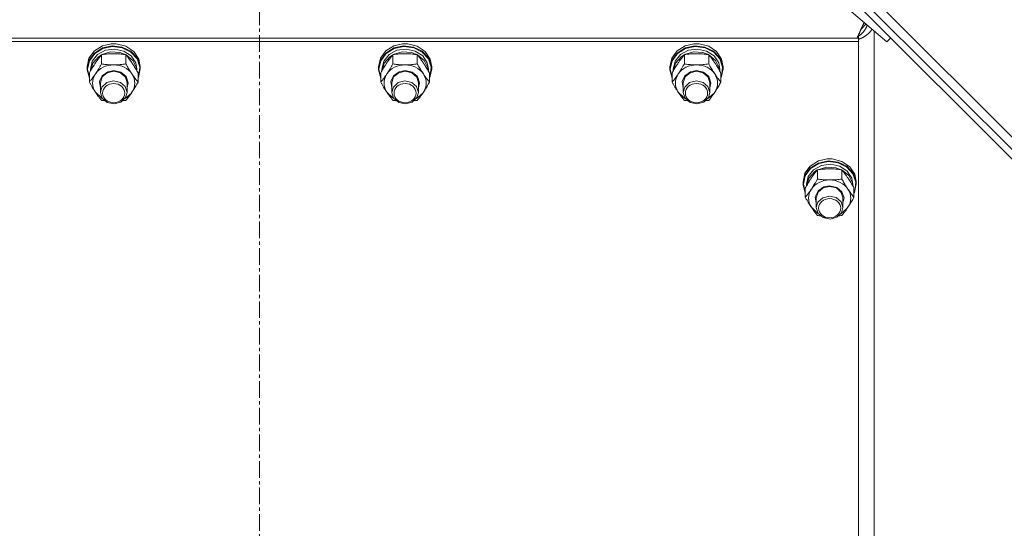
# Model space of a CAD drawing. Units: millimetres. Extents: x 0 to 30618, y -7 to 21000.
# Drawn here: x 4219 to 4663, y 13726 to 13956 of the extents above; entities that cross this region are included whole.
import ezdxf

# ---------------------------------------------------------------- set-up
doc = ezdxf.new("R2010")
doc.units = ezdxf.units.MM
doc.linetypes.add('K5LT_AXLED', pattern=[12, 7.5, -1.5, 1.5, -1.5])
doc.linetypes.add('K5LT_THIN', pattern=[0])
for name, color, linetype, true_color in [('OSI', 2, 'Continuous', 0xffff00), ('R', 1, 'Continuous', 0xff0000), ('WELDING', 7, 'Continuous', 0xffffff)]:
    doc.layers.add(name, color=color, linetype=linetype, true_color=true_color)

msp = doc.modelspace()

# ---------------------------------------------------------------- linework, layer by layer
at = {"layer": 'OSI', "color": 30, "linetype": 'K5LT_AXLED', "lineweight": 18, "true_color": 0xff8000}
msp.add_line((4326.92, 12309.29), (4326.92, 14350.29), dxfattribs=at)
at = {"layer": 'R', "color": 7, "linetype": 'K5LT_THIN', "lineweight": 18}
for p, q in [((4455.62, 14077.29), (4609.71, 13945.81)), ((4524.5, 14044.46), (5083.79, 13485.17)), ((4526.62, 14032.43), (5071.77, 13487.29)), ((4528.74, 14034.56), (5073.89, 13489.41)), ((4596.92, 13947.48), (4056.92, 13947.48)), ((4596.25, 13947.48), (4057.59, 13947.48)), ((4596.92, 13948.41), (4596.54, 13948.08)), ((4596.92, 13947.48), (4596.92, 13948.41)), ((4596.92, 13947.48), (4596.92, 13945.98)), ((4603.92, 13950.75), (4603.92, 13307.35)), ((4609.71, 13945.81), (4611.47, 13947.58)), ((4596.92, 13945.98), (4056.92, 13945.98)), ((4252.53, 13941.71), (4256.18, 13943.99)), ((4252.53, 13940.75), (4256.18, 13943.04)), ((4256.18, 13943.99), (4260.09, 13944.91)), ((4256.18, 13943.04), (4260.56, 13943.99)), ((4256.34, 13942.79), (4260.7, 13943.7)), ((4260.1, 13944.91), (4260.09, 13944.91)), ((4260.09, 13944.91), (4262.42, 13944.91)), ((4260.1, 13944.91), (4262.41, 13944.91)), ((4260.56, 13943.99), (4265.03, 13943.48)), ((4260.7, 13943.7), (4265.13, 13943.14)), ((4262.41, 13944.91), (4262.42, 13944.91)), ((4262.42, 13944.91), (4266.75, 13943.81)), ((4265.03, 13943.48), (4268.97, 13941.58)), ((4265.13, 13943.14), (4269, 13941.21)), ((4266.75, 13943.81), (4270.3, 13941.4)), ((4383.86, 13941.71), (4387.52, 13943.99)), ((4383.86, 13940.75), (4387.52, 13943.04)), ((4387.52, 13943.99), (4391.42, 13944.91)), ((4387.52, 13943.04), (4391.89, 13943.99)), ((4387.68, 13942.79), (4392.03, 13943.7)), ((4391.44, 13944.91), (4391.42, 13944.91)), ((4391.42, 13944.91), (4393.76, 13944.91)), ((4391.44, 13944.91), (4393.74, 13944.91)), ((4391.89, 13943.99), (4396.36, 13943.48)), ((4392.03, 13943.7), (4396.46, 13943.14)), ((4393.74, 13944.91), (4393.76, 13944.91)), ((4393.76, 13944.91), (4398.08, 13943.81)), ((4396.36, 13943.48), (4400.3, 13941.58)), ((4396.46, 13943.14), (4400.34, 13941.21)), ((4398.08, 13943.81), (4401.63, 13941.4)), ((4515.19, 13941.71), (4518.85, 13943.99)), ((4515.19, 13940.75), (4518.85, 13943.04)), ((4518.85, 13943.99), (4522.75, 13944.91)), ((4518.85, 13943.04), (4523.22, 13943.99)), ((4519.01, 13942.79), (4523.36, 13943.7)), ((4522.77, 13944.91), (4522.75, 13944.91)), ((4522.75, 13944.91), (4525.09, 13944.91)), ((4522.77, 13944.91), (4525.07, 13944.91)), ((4523.22, 13943.99), (4527.69, 13943.48)), ((4523.36, 13943.7), (4527.79, 13943.14)), ((4525.07, 13944.91), (4525.09, 13944.91)), ((4525.09, 13944.91), (4529.42, 13943.81)), ((4527.69, 13943.48), (4531.63, 13941.58)), ((4527.79, 13943.14), (4531.67, 13941.21)), ((4529.42, 13943.81), (4532.97, 13941.4)), ((4596.92, 13305.88), (4596.92, 13945.98)), ((4249.25, 13934.58), (4250.1, 13938.41)), ((4250.1, 13938.41), (4252.53, 13941.71)), ((4250.1, 13937.46), (4252.53, 13940.75)), ((4250.28, 13937.28), (4252.7, 13940.54)), ((4251.6, 13937.05), (4254, 13940.05)), ((4251.8, 13936.18), (4254.37, 13939.08)), ((4252.7, 13940.54), (4256.34, 13942.79)), ((4254, 13940.05), (4257.57, 13941.99)), ((4254.37, 13939.08), (4255.7, 13939.93)), ((4255.77, 13935.85), (4255.77, 13940.02)), ((4255.89, 13940.03), (4259.88, 13941.23)), ((4257.57, 13941.99), (4261.74, 13942.55)), ((4259.88, 13941.23), (4264.08, 13940.97)), ((4261.74, 13942.55), (4265.83, 13941.66)), ((4264.08, 13940.97), (4266.62, 13940.03)), ((4265.83, 13941.66), (4269.18, 13939.44)), ((4266.74, 13935.85), (4266.74, 13940.02)), ((4266.81, 13939.93), (4269.87, 13937.42)), ((4268.97, 13941.58), (4271.82, 13938.56)), ((4269, 13941.21), (4271.77, 13938.16)), ((4269.18, 13939.44), (4271.25, 13936.27)), ((4270.3, 13941.4), (4272.57, 13938.03)), ((4271.82, 13938.56), (4273.17, 13934.84)), ((4380.59, 13934.58), (4381.44, 13938.41)), ((4381.44, 13938.41), (4383.86, 13941.71)), ((4381.44, 13937.46), (4383.86, 13940.75)), ((4381.61, 13937.28), (4384.03, 13940.54)), ((4382.93, 13937.05), (4385.34, 13940.05)), ((4383.14, 13936.18), (4385.7, 13939.08)), ((4384.03, 13940.54), (4387.68, 13942.79)), ((4385.34, 13940.05), (4388.91, 13941.99)), ((4385.7, 13939.08), (4387.03, 13939.93)), ((4387.1, 13935.85), (4387.1, 13940.02)), ((4387.23, 13940.03), (4391.21, 13941.23)), ((4388.91, 13941.99), (4393.07, 13942.55)), ((4391.21, 13941.23), (4395.42, 13940.97)), ((4393.07, 13942.55), (4397.16, 13941.66)), ((4395.42, 13940.97), (4397.95, 13940.03)), ((4397.16, 13941.66), (4400.51, 13939.44)), ((4398.07, 13935.85), (4398.07, 13940.02)), ((4398.14, 13939.93), (4401.2, 13937.42)), ((4400.3, 13941.58), (4403.15, 13938.56)), ((4400.34, 13941.21), (4403.1, 13938.16)), ((4400.51, 13939.44), (4402.58, 13936.27)), ((4401.63, 13941.4), (4403.91, 13938.03)), ((4403.15, 13938.56), (4404.51, 13934.84)), ((4511.92, 13934.58), (4512.77, 13938.41)), ((4512.77, 13938.41), (4515.19, 13941.71)), ((4512.77, 13937.46), (4515.19, 13940.75)), ((4512.94, 13937.28), (4515.36, 13940.54)), ((4514.27, 13937.05), (4516.67, 13940.05)), ((4514.47, 13936.18), (4517.03, 13939.08)), ((4515.36, 13940.54), (4519.01, 13942.79)), ((4516.67, 13940.05), (4520.24, 13941.99)), ((4517.03, 13939.08), (4518.37, 13939.93)), ((4518.44, 13935.85), (4518.44, 13940.02)), ((4518.56, 13940.03), (4522.54, 13941.23)), ((4520.24, 13941.99), (4524.41, 13942.55)), ((4522.54, 13941.23), (4526.75, 13940.97)), ((4524.41, 13942.55), (4528.49, 13941.66)), ((4526.75, 13940.97), (4529.28, 13940.03)), ((4528.49, 13941.66), (4531.84, 13939.44)), ((4529.41, 13935.85), (4529.41, 13940.02)), ((4529.48, 13939.93), (4532.53, 13937.42)), ((4531.63, 13941.58), (4534.48, 13938.56)), ((4531.67, 13941.21), (4534.44, 13938.16)), ((4531.84, 13939.44), (4533.91, 13936.27)), ((4532.97, 13941.4), (4535.24, 13938.03)), ((4534.48, 13938.56), (4535.84, 13934.84)), ((4249.25, 13933.63), (4250.1, 13937.46)), ((4249.25, 13933.63), (4249.25, 13934.58)), ((4249.43, 13933.48), (4250.28, 13937.28)), ((4250.75, 13933.48), (4251.6, 13937.05)), ((4250.77, 13932.65), (4251.8, 13936.18)), ((4269.87, 13937.42), (4271.53, 13934.07)), ((4271.25, 13936.27), (4271.75, 13933.48)), ((4271.53, 13934.07), (4271.74, 13932.65)), ((4271.77, 13938.16), (4273.03, 13934.44)), ((4272.57, 13938.03), (4273.25, 13934.58)), ((4273.03, 13934.44), (4272.6, 13930.59)), ((4273.17, 13934.84), (4273.25, 13933.63)), ((4273.25, 13933.63), (4273.25, 13934.58)), ((4380.59, 13933.63), (4381.44, 13937.46)), ((4380.59, 13933.63), (4380.59, 13934.58)), ((4380.76, 13933.48), (4381.61, 13937.28)), ((4382.09, 13933.48), (4382.93, 13937.05)), ((4382.1, 13932.65), (4383.14, 13936.18)), ((4401.2, 13937.42), (4402.87, 13934.07)), ((4402.58, 13936.27), (4403.09, 13933.48)), ((4402.87, 13934.07), (4403.08, 13932.65)), ((4403.1, 13938.16), (4404.36, 13934.44)), ((4403.91, 13938.03), (4404.59, 13934.58)), ((4404.36, 13934.44), (4403.93, 13930.59)), ((4404.51, 13934.84), (4404.59, 13933.63)), ((4404.59, 13933.63), (4404.59, 13934.58)), ((4511.92, 13933.63), (4512.77, 13937.46)), ((4511.92, 13933.63), (4511.92, 13934.58)), ((4512.09, 13933.48), (4512.94, 13937.28)), ((4513.42, 13933.48), (4514.27, 13937.05)), ((4513.43, 13932.65), (4514.47, 13936.18)), ((4532.53, 13937.42), (4534.2, 13934.07)), ((4533.91, 13936.27), (4534.42, 13933.48)), ((4534.2, 13934.07), (4534.41, 13932.65)), ((4534.44, 13938.16), (4535.7, 13934.44)), ((4535.24, 13938.03), (4535.92, 13934.58)), ((4535.7, 13934.44), (4535.27, 13930.59)), ((4535.84, 13934.84), (4535.92, 13933.63)), ((4535.92, 13933.63), (4535.92, 13934.58)), ((4249.26, 13933.22), (4249.25, 13933.63)), ((4250.28, 13929.42), (4249.26, 13933.22)), ((4249.43, 13933.46), (4249.43, 13933.48)), ((4250.28, 13929.66), (4249.43, 13933.46)), ((4250.28, 13927.63), (4250.28, 13931.8)), ((4250.75, 13932.63), (4250.75, 13933.48)), ((4254.8, 13927.87), (4256.01, 13930.53)), ((4255.25, 13927.35), (4256.09, 13930)), ((4256.01, 13930.53), (4258.58, 13932.33)), ((4256.09, 13930), (4258.37, 13931.9)), ((4258.37, 13931.9), (4261.25, 13932.54)), ((4258.58, 13932.33), (4261.25, 13932.83)), ((4261.25, 13932.83), (4264.45, 13932.1)), ((4261.25, 13932.54), (4264.31, 13931.82)), ((4264.31, 13931.82), (4266.52, 13929.85)), ((4264.45, 13932.1), (4266.82, 13930.11)), ((4266.52, 13929.85), (4267.25, 13927.35)), ((4266.82, 13930.11), (4267.75, 13927.37)), ((4271.75, 13932.63), (4271.75, 13933.48)), ((4272.22, 13927.63), (4272.22, 13931.8)), ((4272.6, 13930.59), (4272.22, 13929.66)), ((4272.41, 13929.8), (4272.22, 13929.42)), ((4273.25, 13933.63), (4272.41, 13929.8)), ((4380.6, 13933.22), (4380.59, 13933.63)), ((4381.62, 13929.42), (4380.6, 13933.22)), ((4380.76, 13933.46), (4380.76, 13933.48)), ((4381.62, 13929.66), (4380.76, 13933.46)), ((4381.62, 13927.63), (4381.62, 13931.8)), ((4382.09, 13932.63), (4382.09, 13933.48)), ((4386.13, 13927.87), (4387.35, 13930.53)), ((4386.59, 13927.35), (4387.43, 13930)), ((4387.35, 13930.53), (4389.91, 13932.33)), ((4387.43, 13930), (4389.7, 13931.9)), ((4389.7, 13931.9), (4392.59, 13932.54)), ((4389.91, 13932.33), (4392.59, 13932.83)), ((4392.59, 13932.83), (4395.78, 13932.1)), ((4392.59, 13932.54), (4395.65, 13931.82)), ((4395.65, 13931.82), (4397.85, 13929.85)), ((4395.78, 13932.1), (4398.15, 13930.11)), ((4397.85, 13929.85), (4398.59, 13927.35)), ((4398.15, 13930.11), (4399.08, 13927.37)), ((4403.09, 13932.63), (4403.09, 13933.48)), ((4403.56, 13927.63), (4403.56, 13931.8)), ((4403.93, 13930.59), (4403.56, 13929.66)), ((4403.74, 13929.8), (4403.56, 13929.42)), ((4404.59, 13933.63), (4403.74, 13929.8)), ((4511.93, 13933.22), (4511.92, 13933.63)), ((4512.95, 13929.42), (4511.93, 13933.22)), ((4512.09, 13933.46), (4512.09, 13933.48)), ((4512.95, 13929.66), (4512.09, 13933.46)), ((4512.95, 13927.63), (4512.95, 13931.8)), ((4513.42, 13932.63), (4513.42, 13933.48)), ((4517.47, 13927.87), (4518.68, 13930.53)), ((4517.92, 13927.35), (4518.76, 13930)), ((4518.68, 13930.53), (4521.25, 13932.33)), ((4518.76, 13930), (4521.04, 13931.9)), ((4521.04, 13931.9), (4523.92, 13932.54)), ((4521.25, 13932.33), (4523.92, 13932.83)), ((4523.92, 13932.83), (4527.12, 13932.1)), ((4523.92, 13932.54), (4526.98, 13931.82)), ((4526.98, 13931.82), (4529.18, 13929.85)), ((4527.12, 13932.1), (4529.49, 13930.11)), ((4529.18, 13929.85), (4529.92, 13927.35)), ((4529.49, 13930.11), (4530.42, 13927.37)), ((4534.42, 13932.63), (4534.42, 13933.48)), ((4534.89, 13927.63), (4534.89, 13931.8)), ((4535.27, 13930.59), (4534.89, 13929.66)), ((4535.07, 13929.8), (4534.89, 13929.42)), ((4535.92, 13933.63), (4535.07, 13929.8)), ((4255.25, 13925.04), (4254.8, 13927.87)), ((4255.25, 13927.35), (4255.25, 13922.98)), ((4255.96, 13925.42), (4255.25, 13922.98)), ((4258.14, 13927.42), (4255.96, 13925.42)), ((4261.19, 13928.17), (4258.14, 13927.42)), ((4264.25, 13927.47), (4261.19, 13928.17)), ((4266.42, 13925.63), (4264.25, 13927.47)), ((4267.25, 13922.98), (4266.42, 13925.63)), ((4267.75, 13927.37), (4267.25, 13925.04)), ((4267.25, 13927.35), (4267.25, 13922.98)), ((4386.59, 13925.04), (4386.13, 13927.87)), ((4386.59, 13927.35), (4386.59, 13922.98)), ((4387.29, 13925.42), (4386.59, 13922.98)), ((4389.47, 13927.42), (4387.29, 13925.42)), ((4392.52, 13928.17), (4389.47, 13927.42)), ((4395.59, 13927.47), (4392.52, 13928.17)), ((4397.75, 13925.63), (4395.59, 13927.47)), ((4398.59, 13922.98), (4397.75, 13925.63)), ((4399.08, 13927.37), (4398.59, 13925.04)), ((4398.59, 13927.35), (4398.59, 13922.98)), ((4517.92, 13925.04), (4517.47, 13927.87)), ((4517.92, 13927.35), (4517.92, 13922.98)), ((4518.63, 13925.42), (4517.92, 13922.98)), ((4520.81, 13927.42), (4518.63, 13925.42)), ((4523.85, 13928.17), (4520.81, 13927.42)), ((4526.92, 13927.47), (4523.85, 13928.17)), ((4529.08, 13925.63), (4526.92, 13927.47)), ((4529.92, 13922.98), (4529.08, 13925.63)), ((4530.42, 13927.37), (4529.92, 13925.04)), ((4529.92, 13927.35), (4529.92, 13922.98)), ((4253.03, 13923.1), (4255.72, 13920.53)), ((4255.25, 13922.98), (4256.09, 13920.34)), ((4264.48, 13918.61), (4266.61, 13920.64)), ((4266.39, 13920.29), (4269.23, 13922.74)), ((4266.61, 13920.64), (4267.25, 13922.98)), ((4269.23, 13922.74), (4269.48, 13923.1)), ((4384.36, 13923.1), (4387.05, 13920.53)), ((4386.59, 13922.98), (4387.43, 13920.34)), ((4395.82, 13918.61), (4397.94, 13920.64)), ((4397.72, 13920.29), (4400.56, 13922.74)), ((4397.94, 13920.64), (4398.59, 13922.98)), ((4400.56, 13922.74), (4400.82, 13923.1)), ((4515.69, 13923.1), (4518.38, 13920.53)), ((4517.92, 13922.98), (4518.76, 13920.34)), ((4527.15, 13918.61), (4529.28, 13920.64)), ((4529.05, 13920.29), (4531.89, 13922.74)), ((4529.28, 13920.64), (4529.92, 13922.98)), ((4531.89, 13922.74), (4532.15, 13923.1)), ((4255.72, 13920.53), (4256.12, 13920.29)), ((4256.09, 13920.34), (4258.37, 13918.43)), ((4258.37, 13918.43), (4261.46, 13917.79)), ((4261.46, 13917.79), (4264.48, 13918.61)), ((4387.05, 13920.53), (4387.46, 13920.29)), ((4387.43, 13920.34), (4389.7, 13918.43)), ((4389.7, 13918.43), (4392.79, 13917.79)), ((4392.79, 13917.79), (4395.82, 13918.61)), ((4518.38, 13920.53), (4518.79, 13920.29)), ((4518.76, 13920.34), (4521.04, 13918.43)), ((4521.04, 13918.43), (4524.12, 13917.79)), ((4524.12, 13917.79), (4527.15, 13918.61)), ((4572.77, 13886.52), (4575.19, 13889.81)), ((4575.19, 13889.81), (4578.85, 13892.09)), ((4575.19, 13888.85), (4578.85, 13891.14)), ((4575.36, 13888.64), (4579.01, 13890.89)), ((4576.67, 13888.15), (4580.24, 13890.09)), ((4578.85, 13892.09), (4582.75, 13893.01)), ((4578.85, 13891.14), (4583.22, 13892.09)), ((4579.01, 13890.89), (4583.36, 13891.8)), ((4580.24, 13890.09), (4584.41, 13890.65)), ((4582.77, 13893.02), (4582.75, 13893.01)), ((4582.75, 13893.01), (4585.09, 13893.01)), ((4582.77, 13893.02), (4585.07, 13893.02)), ((4583.22, 13892.09), (4587.69, 13891.58)), ((4583.36, 13891.8), (4587.79, 13891.25)), ((4584.41, 13890.65), (4588.49, 13889.76)), ((4585.07, 13893.02), (4585.09, 13893.01)), ((4585.09, 13893.01), (4589.42, 13891.91)), ((4587.69, 13891.58), (4591.63, 13889.68)), ((4587.79, 13891.25), (4591.67, 13889.31)), ((4588.49, 13889.76), (4591.84, 13887.54)), ((4589.42, 13891.91), (4592.97, 13889.5)), ((4591.63, 13889.68), (4594.48, 13886.66)), ((4571.92, 13882.68), (4572.77, 13886.52)), ((4571.92, 13881.73), (4572.77, 13885.56)), ((4572.09, 13881.58), (4572.94, 13885.38)), ((4572.77, 13885.56), (4575.19, 13888.85)), ((4572.94, 13885.38), (4575.36, 13888.64)), ((4573.42, 13881.58), (4574.27, 13885.15)), ((4574.27, 13885.15), (4576.67, 13888.15)), ((4574.47, 13884.28), (4577.03, 13887.18)), ((4577.03, 13887.18), (4578.37, 13888.03)), ((4578.44, 13883.95), (4578.44, 13888.12)), ((4578.56, 13888.13), (4582.54, 13889.33)), ((4582.54, 13889.33), (4586.75, 13889.07)), ((4586.75, 13889.07), (4589.28, 13888.13)), ((4589.41, 13883.95), (4589.41, 13888.12)), ((4589.48, 13888.03), (4592.53, 13885.52)), ((4591.67, 13889.31), (4594.44, 13886.26)), ((4591.84, 13887.54), (4593.91, 13884.37)), ((4592.53, 13885.52), (4594.2, 13882.17)), ((4592.97, 13889.5), (4595.24, 13886.13)), ((4594.44, 13886.26), (4595.7, 13882.54)), ((4594.48, 13886.66), (4595.84, 13882.94)), ((4595.24, 13886.13), (4595.92, 13882.68)), ((4571.92, 13881.73), (4571.92, 13882.68)), ((4571.93, 13881.32), (4571.92, 13881.73)), ((4572.95, 13877.52), (4571.93, 13881.32)), ((4572.09, 13881.56), (4572.09, 13881.58)), ((4572.95, 13877.76), (4572.09, 13881.56)), ((4573.42, 13880.73), (4573.42, 13881.58)), ((4573.43, 13880.75), (4574.47, 13884.28)), ((4581.25, 13880.43), (4583.92, 13880.93)), ((4583.92, 13880.93), (4587.12, 13880.2)), ((4593.91, 13884.37), (4594.42, 13881.58)), ((4594.2, 13882.17), (4594.41, 13880.75)), ((4594.42, 13880.73), (4594.42, 13881.58)), ((4595.92, 13881.73), (4595.07, 13877.9)), ((4595.7, 13882.54), (4595.27, 13878.69)), ((4595.84, 13882.94), (4595.92, 13881.73)), ((4595.92, 13881.73), (4595.92, 13882.68)), ((4572.95, 13875.73), (4572.95, 13879.9)), ((4577.47, 13875.97), (4578.68, 13878.63)), ((4577.92, 13875.45), (4578.76, 13878.1)), ((4578.68, 13878.63), (4581.25, 13880.43)), ((4578.76, 13878.1), (4581.04, 13880)), ((4583.85, 13876.27), (4580.81, 13875.52)), ((4581.04, 13880), (4583.92, 13880.64)), ((4586.92, 13875.58), (4583.85, 13876.27)), ((4583.92, 13880.64), (4586.98, 13879.92)), ((4586.98, 13879.92), (4589.18, 13877.95)), ((4587.12, 13880.2), (4589.49, 13878.21)), ((4589.18, 13877.95), (4589.92, 13875.45)), ((4589.49, 13878.21), (4590.42, 13875.47)), ((4594.89, 13875.73), (4594.89, 13879.9)), ((4595.27, 13878.69), (4594.89, 13877.76)), ((4595.07, 13877.9), (4594.89, 13877.52)), ((4577.92, 13873.14), (4577.47, 13875.97)), ((4577.92, 13875.45), (4577.92, 13871.08)), ((4578.63, 13873.52), (4577.92, 13871.08)), ((4580.81, 13875.52), (4578.63, 13873.52)), ((4589.08, 13873.73), (4586.92, 13875.58)), ((4589.92, 13871.08), (4589.08, 13873.73)), ((4590.42, 13875.47), (4589.92, 13873.14)), ((4589.92, 13875.45), (4589.92, 13871.08)), ((4575.69, 13871.2), (4578.38, 13868.63)), ((4577.92, 13871.08), (4578.76, 13868.44)), ((4578.38, 13868.63), (4578.79, 13868.39)), ((4578.76, 13868.44), (4581.04, 13866.53)), ((4587.15, 13866.71), (4589.28, 13868.74)), ((4589.05, 13868.39), (4591.89, 13870.84)), ((4589.28, 13868.74), (4589.92, 13871.08)), ((4591.89, 13870.84), (4592.15, 13871.2)), ((4581.04, 13866.53), (4584.12, 13865.89)), ((4584.12, 13865.89), (4587.15, 13866.71))]:
    msp.add_line(p, q, dxfattribs=at)
for centre, major_axis, start_param, end_param in [((4261.25, 13927.21), (-9.5, 0), 4.712389, 5.759587), ((4261.25, 13927.21), (9.5, 0), 0.523599, 1.570796), ((4392.59, 13927.21), (-9.5, 0), 4.712389, 5.759587), ((4392.59, 13927.21), (9.5, 0), 0.523599, 1.570796), ((4523.92, 13927.21), (-9.5, 0), 4.712389, 5.759587), ((4523.92, 13927.21), (9.5, 0), 0.523599, 1.570796), ((4261.25, 13927.21), (-9.5, 0), 5.759587, 6.806784), ((4261.25, 13927.21), (9.5, 0), 5.759587, 6.806784), ((4392.59, 13927.21), (-9.5, 0), 5.759587, 6.806784), ((4392.59, 13927.21), (9.5, 0), 5.759587, 6.806784), ((4523.92, 13927.21), (-9.5, 0), 5.759587, 6.806784), ((4523.92, 13927.21), (9.5, 0), 5.759587, 6.806784), ((4583.92, 13875.31), (-9.5, 0), 4.712389, 5.759587), ((4583.92, 13875.31), (9.5, 0), 0.523599, 1.570796), ((4583.92, 13875.31), (-9.5, 0), 5.759587, 6.806784), ((4583.92, 13875.31), (9.5, 0), 5.759587, 6.806784)]:
    msp.add_ellipse(centre, major_axis=major_axis, ratio=0.864992, start_param=start_param, end_param=end_param, dxfattribs=at)
for centre in [(4261.25, 13922.69), (4392.59, 13922.69), (4523.92, 13922.69), (4583.92, 13870.79)]:
    msp.add_ellipse(centre, major_axis=(-5, 0), ratio=0.864992, dxfattribs=at)
at = {"layer": 'WELDING', "color": 7, "linetype": 'K5LT_THIN', "lineweight": 18}
for p, q in [((4598.14, 13951.67), (4598.17, 13951.72)), ((4598.17, 13951.72), (4598.22, 13951.83)), ((4598.22, 13951.83), (4598.32, 13952.06)), ((4598.32, 13952.06), (4598.39, 13952.24)), ((4598.32, 13951.61), (4598.46, 13951.79)), ((4598.39, 13952.24), (4598.4, 13952.25)), ((4598.4, 13952.25), (4598.41, 13952.28)), ((4598.41, 13952.28), (4598.44, 13952.33)), ((4598.44, 13952.33), (4598.48, 13952.44)), ((4598.46, 13951.79), (4598.47, 13951.8)), ((4598.47, 13951.8), (4598.48, 13951.82)), ((4598.48, 13952.44), (4598.58, 13952.65)), ((4598.48, 13951.82), (4598.51, 13951.85)), ((4598.51, 13951.85), (4598.56, 13951.92)), ((4598.56, 13951.92), (4598.67, 13952.06)), ((4598.58, 13952.65), (4598.66, 13952.84)), ((4598.66, 13952.84), (4598.67, 13952.86)), ((4598.67, 13952.86), (4598.68, 13952.88)), ((4598.67, 13952.06), (4598.76, 13952.18)), ((4598.68, 13952.88), (4598.7, 13952.93)), ((4598.7, 13952.93), (4598.75, 13953.04)), ((4598.75, 13953.04), (4598.85, 13953.24)), ((4598.76, 13952.18), (4598.77, 13952.19)), ((4598.77, 13952.19), (4598.78, 13952.2)), ((4598.78, 13952.2), (4598.81, 13952.24)), ((4598.81, 13952.24), (4598.86, 13952.3)), ((4598.85, 13953.24), (4598.93, 13953.43)), ((4598.86, 13952.3), (4598.97, 13952.43)), ((4598.93, 13953.43), (4598.94, 13953.45)), ((4598.94, 13953.45), (4598.95, 13953.47)), ((4598.95, 13953.47), (4598.97, 13953.52)), ((4598.97, 13953.52), (4599.02, 13953.62)), ((4598.97, 13952.43), (4599.07, 13952.55)), ((4599.02, 13953.62), (4599.11, 13953.82)), ((4599.07, 13952.56), (4599.09, 13952.58)), ((4599.07, 13952.55), (4599.07, 13952.56)), ((4599.09, 13952.58), (4599.11, 13952.61)), ((4599.11, 13953.82), (4599.2, 13954.01)), ((4599.11, 13952.61), (4599.17, 13952.67)), ((4599.17, 13952.67), (4599.27, 13952.8)), ((4599.2, 13954.01), (4599.21, 13954.02)), ((4599.21, 13954.02), (4599.22, 13954.04)), ((4599.22, 13954.04), (4599.24, 13954.09)), ((4599.24, 13954.09), (4599.29, 13954.18)), ((4599.27, 13952.8), (4599.37, 13952.91)), ((4599.29, 13954.18), (4599.38, 13954.37)), ((4599.37, 13952.91), (4599.38, 13952.92)), ((4599.38, 13954.37), (4599.47, 13954.55)), ((4599.38, 13952.92), (4599.39, 13952.93)), ((4599.39, 13952.93), (4599.42, 13952.96)), ((4599.42, 13952.96), (4599.47, 13953.02)), ((4599.47, 13953.02), (4599.57, 13953.14)), ((4599.57, 13953.14), (4599.67, 13953.25)), ((4599.67, 13953.25), (4599.68, 13953.26)), ((4599.68, 13953.26), (4599.69, 13953.27)), ((4599.69, 13953.27), (4599.72, 13953.3)), ((4599.72, 13953.3), (4599.77, 13953.36)), ((4599.77, 13953.36), (4599.88, 13953.46)), ((4599.88, 13953.46), (4599.98, 13953.57)), ((4599.98, 13953.58), (4600, 13953.59)), ((4599.98, 13953.57), (4599.98, 13953.58)), ((4600, 13953.59), (4600.02, 13953.61)), ((4600.02, 13953.61), (4600.08, 13953.67)), ((4600.08, 13953.67), (4600.18, 13953.76)), ((4600.19, 13951.78), (4600.1, 13951.62)), ((4600.18, 13953.76), (4600.28, 13953.86)), ((4600.23, 13951.86), (4600.19, 13951.78)), ((4600.25, 13951.9), (4600.23, 13951.86)), ((4600.26, 13951.92), (4600.25, 13951.9)), ((4600.27, 13951.93), (4600.26, 13951.92)), ((4600.35, 13952.1), (4600.27, 13951.93)), ((4600.43, 13952.26), (4600.35, 13952.1)), ((4600.46, 13952.34), (4600.43, 13952.26)), ((4600.48, 13952.38), (4600.46, 13952.34)), ((4600.49, 13952.4), (4600.48, 13952.38)), ((4600.56, 13952.59), (4600.49, 13952.41)), ((4600.49, 13952.41), (4600.49, 13952.4)), ((4600.62, 13952.75), (4600.56, 13952.59)), ((4600.64, 13952.84), (4600.62, 13952.75)), ((4600.66, 13952.88), (4600.64, 13952.84)), ((4600.67, 13952.91), (4600.66, 13952.9)), ((4600.66, 13952.9), (4600.66, 13952.88)), ((4600.8, 13953.41), (4600.67, 13952.91)), ((4596.25, 13947.48), (4596.52, 13948.03)), ((4596.52, 13948.03), (4596.53, 13948.04)), ((4596.53, 13948.04), (4596.54, 13948.07)), ((4596.54, 13948.07), (4596.56, 13948.12)), ((4596.56, 13948.12), (4596.6, 13948.21)), ((4596.6, 13948.21), (4596.7, 13948.4)), ((4596.7, 13948.4), (4596.79, 13948.6)), ((4596.79, 13948.61), (4596.8, 13948.64)), ((4596.79, 13948.6), (4596.79, 13948.61)), ((4596.8, 13948.64), (4596.83, 13948.69)), ((4596.83, 13948.69), (4596.87, 13948.79)), ((4596.87, 13948.79), (4596.96, 13948.99)), ((4597.07, 13948.51), (4596.92, 13948.41)), ((4596.96, 13948.99), (4597.05, 13949.18)), ((4597.05, 13949.18), (4597.06, 13949.2)), ((4597.06, 13949.2), (4597.07, 13949.22)), ((4597.07, 13949.22), (4597.09, 13949.27)), ((4597.22, 13948.61), (4597.07, 13948.51)), ((4597.09, 13949.27), (4597.14, 13949.38)), ((4597.14, 13949.38), (4597.23, 13949.59)), ((4597.29, 13948.66), (4597.22, 13948.61)), ((4597.23, 13949.59), (4597.32, 13949.78)), ((4597.33, 13948.69), (4597.29, 13948.66)), ((4597.32, 13949.78), (4597.33, 13949.8)), ((4597.33, 13949.8), (4597.34, 13949.82)), ((4597.35, 13948.7), (4597.33, 13948.69)), ((4597.34, 13949.82), (4597.36, 13949.88)), ((4597.36, 13948.71), (4597.35, 13948.7)), ((4597.36, 13949.88), (4597.41, 13949.98)), ((4597.51, 13948.82), (4597.36, 13948.71)), ((4597.41, 13949.98), (4597.5, 13950.2)), ((4597.5, 13950.2), (4597.59, 13950.39)), ((4597.65, 13948.93), (4597.51, 13948.82)), ((4597.59, 13950.4), (4597.61, 13950.43)), ((4597.59, 13950.39), (4597.59, 13950.4)), ((4597.61, 13950.43), (4597.63, 13950.49)), ((4597.63, 13950.49), (4597.68, 13950.6)), ((4597.73, 13948.98), (4597.65, 13948.93)), ((4597.91, 13947.31), (4597.66, 13947.2)), ((4597.68, 13950.6), (4597.77, 13950.81)), ((4597.76, 13949.01), (4597.73, 13948.98)), ((4597.78, 13949.03), (4597.76, 13949.01)), ((4597.77, 13950.81), (4597.85, 13951)), ((4597.79, 13949.03), (4597.78, 13949.03)), ((4597.94, 13949.15), (4597.79, 13949.03)), ((4597.85, 13951), (4598.05, 13951.47)), ((4597.85, 13951), (4598.16, 13951.4)), ((4598.16, 13947.43), (4597.91, 13947.31)), ((4598.08, 13949.27), (4597.94, 13949.15)), ((4598.05, 13951.47), (4598.12, 13951.62)), ((4598.15, 13949.33), (4598.08, 13949.27)), ((4598.12, 13951.62), (4598.13, 13951.64)), ((4598.13, 13951.64), (4598.14, 13951.67)), ((4598.19, 13949.36), (4598.15, 13949.33)), ((4598.16, 13951.4), (4598.32, 13951.61)), ((4598.28, 13947.49), (4598.16, 13947.43)), ((4598.21, 13949.38), (4598.19, 13949.36)), ((4598.22, 13949.39), (4598.21, 13949.38)), ((4598.36, 13949.51), (4598.22, 13949.39)), ((4598.34, 13947.52), (4598.28, 13947.49)), ((4598.37, 13947.53), (4598.34, 13947.52)), ((4598.5, 13949.64), (4598.36, 13949.51)), ((4598.39, 13947.54), (4598.37, 13947.53)), ((4598.64, 13947.67), (4598.39, 13947.54)), ((4598.57, 13949.7), (4598.5, 13949.64)), ((4598.6, 13949.73), (4598.57, 13949.7)), ((4598.62, 13949.75), (4598.6, 13949.73)), ((4598.63, 13949.76), (4598.62, 13949.75)), ((4598.76, 13949.89), (4598.63, 13949.76)), ((4598.88, 13947.79), (4598.64, 13947.67)), ((4598.89, 13950.03), (4598.76, 13949.89)), ((4599, 13947.86), (4598.88, 13947.79)), ((4598.96, 13950.1), (4598.89, 13950.03)), ((4598.99, 13950.13), (4598.96, 13950.1)), ((4599.01, 13950.15), (4598.99, 13950.13)), ((4599.06, 13947.89), (4599, 13947.86)), ((4599.14, 13950.3), (4599.01, 13950.16)), ((4599.01, 13950.16), (4599.01, 13950.15)), ((4599.09, 13947.91), (4599.06, 13947.89)), ((4599.11, 13947.92), (4599.09, 13947.91)), ((4599.35, 13948.06), (4599.11, 13947.92)), ((4599.26, 13950.44), (4599.14, 13950.3)), ((4599.32, 13950.51), (4599.26, 13950.44)), ((4599.35, 13950.55), (4599.32, 13950.51)), ((4599.37, 13950.56), (4599.35, 13950.55)), ((4599.59, 13948.2), (4599.35, 13948.06)), ((4599.38, 13950.57), (4599.37, 13950.56)), ((4599.5, 13950.72), (4599.38, 13950.57)), ((4599.61, 13950.87), (4599.5, 13950.72)), ((4599.7, 13948.27), (4599.59, 13948.2)), ((4599.66, 13950.94), (4599.61, 13950.87)), ((4599.69, 13950.98), (4599.66, 13950.94)), ((4599.7, 13951), (4599.69, 13950.98)), ((4599.71, 13951.01), (4599.7, 13951)), ((4599.76, 13948.3), (4599.7, 13948.27)), ((4599.82, 13951.16), (4599.71, 13951.01)), ((4599.79, 13948.32), (4599.76, 13948.3)), ((4599.8, 13948.33), (4599.79, 13948.32)), ((4600.04, 13948.49), (4599.8, 13948.33)), ((4599.92, 13951.32), (4599.82, 13951.16)), ((4599.97, 13951.39), (4599.92, 13951.32)), ((4599.99, 13951.43), (4599.97, 13951.39)), ((4600, 13951.45), (4599.99, 13951.43)), ((4600.01, 13951.46), (4600, 13951.45)), ((4600.1, 13951.62), (4600.01, 13951.46)), ((4600.26, 13948.64), (4600.04, 13948.49)), ((4600.37, 13948.71), (4600.26, 13948.64)), ((4600.42, 13948.75), (4600.37, 13948.71)), ((4600.45, 13948.77), (4600.42, 13948.75)), ((4600.46, 13948.78), (4600.45, 13948.77)), ((4600.69, 13948.95), (4600.46, 13948.78)), ((4600.89, 13949.11), (4600.69, 13948.95)), ((4600.99, 13949.19), (4600.89, 13949.11)), ((4601.04, 13949.24), (4600.99, 13949.19)), ((4601.07, 13949.26), (4601.04, 13949.24)), ((4601.08, 13949.27), (4601.07, 13949.26)), ((4601.29, 13949.45), (4601.08, 13949.27)), ((4601.48, 13949.62), (4601.29, 13949.45)), ((4601.57, 13949.71), (4601.48, 13949.62)), ((4601.62, 13949.75), (4601.57, 13949.71)), ((4601.64, 13949.77), (4601.62, 13949.75)), ((4601.66, 13949.78), (4601.64, 13949.77)), ((4601.85, 13949.98), (4601.66, 13949.78)), ((4602.02, 13950.16), (4601.85, 13949.98)), ((4602.1, 13950.25), (4602.02, 13950.16)), ((4602.14, 13950.3), (4602.1, 13950.25)), ((4602.17, 13950.32), (4602.14, 13950.3)), ((4602.18, 13950.33), (4602.17, 13950.32)), ((4602.35, 13950.54), (4602.18, 13950.33)), ((4602.5, 13950.73), (4602.35, 13950.54)), ((4602.57, 13950.82), (4602.5, 13950.73)), ((4602.61, 13950.87), (4602.57, 13950.82)), ((4602.63, 13950.89), (4602.61, 13950.87)), ((4602.64, 13950.9), (4602.63, 13950.89)), ((4603.04, 13951.51), (4602.64, 13950.9)), ((4597.17, 13947), (4596.92, 13946.9)), ((4597.42, 13947.1), (4597.17, 13947)), ((4597.55, 13947.15), (4597.42, 13947.1)), ((4597.61, 13947.18), (4597.55, 13947.15)), ((4597.64, 13947.19), (4597.61, 13947.18)), ((4597.66, 13947.2), (4597.64, 13947.19)), ((4256.21, 13919.35), (4255.77, 13919.41)), ((4256.65, 13919.3), (4256.21, 13919.35)), ((4257.09, 13919.24), (4256.65, 13919.3)), ((4265.86, 13919.3), (4265.42, 13919.24)), ((4266.3, 13919.35), (4265.86, 13919.3)), ((4266.74, 13919.41), (4266.3, 13919.35)), ((4387.54, 13919.35), (4387.1, 13919.41)), ((4387.98, 13919.3), (4387.54, 13919.35)), ((4388.43, 13919.24), (4387.98, 13919.3)), ((4397.19, 13919.3), (4396.75, 13919.24)), ((4397.63, 13919.35), (4397.19, 13919.3)), ((4398.07, 13919.41), (4397.63, 13919.35)), ((4518.88, 13919.35), (4518.44, 13919.41)), ((4519.32, 13919.3), (4518.88, 13919.35)), ((4519.76, 13919.24), (4519.32, 13919.3)), ((4528.53, 13919.3), (4528.08, 13919.24)), ((4528.97, 13919.35), (4528.53, 13919.3)), ((4529.41, 13919.41), (4528.97, 13919.35)), ((4578.88, 13867.45), (4578.44, 13867.52)), ((4579.32, 13867.4), (4578.88, 13867.45)), ((4579.76, 13867.34), (4579.32, 13867.4)), ((4588.53, 13867.4), (4588.08, 13867.34)), ((4588.97, 13867.45), (4588.53, 13867.4)), ((4589.41, 13867.52), (4588.97, 13867.45))]:
    msp.add_line(p, q, dxfattribs=at)
for points, knots in [([(4255.77, 13940.02), (4255.45, 13939.63), (4254.98, 13939.04), (4254.3, 13938.15), (4253.86, 13937.54), (4253.4, 13936.89), (4253, 13936.29), (4252.59, 13935.67), (4252.16, 13934.99), (4251.66, 13934.18), (4251, 13933.07), (4250.54, 13932.26), (4250.28, 13931.8)], [0, 0, 0, 0, 2.36093, 3.390647, 4.79298, 5.506786, 6.577788, 7.635804, 8.324795, 9.644879, 11.134303, 13, 13, 13, 13]), ([(4261.25, 13940.44), (4260.9, 13940.44), (4260.19, 13940.43), (4259.31, 13940.39), (4258.31, 13940.32), (4257.19, 13940.21), (4256.25, 13940.09), (4255.77, 13940.02)], [0, 0, 0, 0, 1.523216, 3.057663, 3.814901, 5.878539, 8, 8, 8, 8]), ([(4266.74, 13940.02), (4266.24, 13940.09), (4265.33, 13940.21), (4263.99, 13940.34), (4262.77, 13940.41), (4261.86, 13940.44), (4261.36, 13940.44), (4261.25, 13940.44)], [0, 0, 0, 0, 2.217775, 4.084032, 5.851552, 7.530677, 8, 8, 8, 8]), ([(4272.22, 13931.8), (4271.85, 13932.46), (4271.29, 13933.45), (4270.56, 13934.65), (4270.11, 13935.37), (4269.75, 13935.92), (4269.4, 13936.46), (4269.05, 13936.97), (4268.61, 13937.6), (4267.85, 13938.64), (4267.2, 13939.46), (4266.74, 13940.02)], [0, 0, 0, 0, 2.495045, 3.773157, 4.752428, 5.414375, 6.071805, 7.048435, 7.684427, 8.902965, 12, 12, 12, 12]), ([(4387.1, 13940.02), (4386.78, 13939.63), (4386.31, 13939.04), (4385.64, 13938.15), (4385.19, 13937.54), (4384.74, 13936.89), (4384.33, 13936.29), (4383.93, 13935.67), (4383.49, 13934.99), (4382.99, 13934.18), (4382.34, 13933.07), (4381.87, 13932.26), (4381.62, 13931.8)], [0, 0, 0, 0, 2.36093, 3.390647, 4.79298, 5.506786, 6.577788, 7.635804, 8.324795, 9.644879, 11.134303, 13, 13, 13, 13]), ([(4392.59, 13940.44), (4392.23, 13940.44), (4391.52, 13940.43), (4390.64, 13940.39), (4389.64, 13940.32), (4388.52, 13940.21), (4387.58, 13940.09), (4387.1, 13940.02)], [0, 0, 0, 0, 1.523216, 3.057663, 3.814901, 5.878539, 8, 8, 8, 8]), ([(4398.07, 13940.02), (4397.58, 13940.09), (4396.66, 13940.21), (4395.33, 13940.34), (4394.1, 13940.41), (4393.19, 13940.44), (4392.7, 13940.44), (4392.59, 13940.44)], [0, 0, 0, 0, 2.217775, 4.084032, 5.851552, 7.530677, 8, 8, 8, 8]), ([(4403.56, 13931.8), (4403.19, 13932.46), (4402.62, 13933.45), (4401.89, 13934.65), (4401.44, 13935.37), (4401.09, 13935.92), (4400.73, 13936.46), (4400.38, 13936.97), (4399.94, 13937.6), (4399.18, 13938.64), (4398.53, 13939.46), (4398.07, 13940.02)], [0, 0, 0, 0, 2.495045, 3.773157, 4.752428, 5.414375, 6.071805, 7.048435, 7.684427, 8.902965, 12, 12, 12, 12]), ([(4518.44, 13940.02), (4518.11, 13939.63), (4517.64, 13939.04), (4516.97, 13938.15), (4516.52, 13937.54), (4516.07, 13936.89), (4515.66, 13936.29), (4515.26, 13935.67), (4514.82, 13934.99), (4514.33, 13934.18), (4513.67, 13933.07), (4513.21, 13932.26), (4512.95, 13931.8)], [0, 0, 0, 0, 2.36093, 3.390647, 4.79298, 5.506786, 6.577788, 7.635804, 8.324795, 9.644879, 11.134303, 13, 13, 13, 13]), ([(4523.92, 13940.44), (4523.57, 13940.44), (4522.85, 13940.43), (4521.97, 13940.39), (4520.98, 13940.32), (4519.85, 13940.21), (4518.91, 13940.09), (4518.44, 13940.02)], [0, 0, 0, 0, 1.523216, 3.057663, 3.814901, 5.878539, 8, 8, 8, 8]), ([(4529.41, 13940.02), (4528.91, 13940.09), (4527.99, 13940.21), (4526.66, 13940.34), (4525.44, 13940.41), (4524.53, 13940.44), (4524.03, 13940.44), (4523.92, 13940.44)], [0, 0, 0, 0, 2.217775, 4.084032, 5.851552, 7.530677, 8, 8, 8, 8]), ([(4534.89, 13931.8), (4534.52, 13932.46), (4533.95, 13933.45), (4533.23, 13934.65), (4532.78, 13935.37), (4532.42, 13935.92), (4532.07, 13936.46), (4531.71, 13936.97), (4531.28, 13937.6), (4530.52, 13938.64), (4529.87, 13939.46), (4529.41, 13940.02)], [0, 0, 0, 0, 2.495045, 3.773157, 4.752428, 5.414375, 6.071805, 7.048435, 7.684427, 8.902965, 12, 12, 12, 12]), ([(4253.03, 13931.32), (4253.21, 13931.6), (4253.46, 13931.98), (4253.89, 13932.66), (4254.2, 13933.15), (4254.66, 13933.92), (4255.14, 13934.74), (4255.57, 13935.49), (4255.77, 13935.85)], [0, 0, 0, 0, 1.79714, 2.404251, 4.194774, 4.765234, 6.955738, 9, 9, 9, 9]), ([(4255.77, 13935.85), (4256.44, 13935.75), (4257.47, 13935.62), (4258.83, 13935.51), (4259.85, 13935.45), (4260.65, 13935.43), (4261.12, 13935.42), (4261.25, 13935.42)], [0, 0, 0, 0, 3.005828, 4.558322, 5.937032, 7.433787, 8, 8, 8, 8]), ([(4261.25, 13935.42), (4261.63, 13935.42), (4262.25, 13935.43), (4263.23, 13935.48), (4264.28, 13935.55), (4265.49, 13935.68), (4266.33, 13935.79), (4266.74, 13935.85)], [0, 0, 0, 0, 1.597458, 2.676777, 4.235764, 6.182879, 8, 8, 8, 8]), ([(4266.74, 13935.85), (4267.1, 13935.21), (4267.65, 13934.24), (4268.37, 13933.04), (4268.92, 13932.16), (4269.28, 13931.61), (4269.48, 13931.32)], [0, 0, 0, 0, 2.828681, 4.286485, 5.499243, 7, 7, 7, 7]), ([(4384.36, 13931.32), (4384.55, 13931.6), (4384.8, 13931.98), (4385.23, 13932.66), (4385.53, 13933.15), (4385.99, 13933.92), (4386.48, 13934.74), (4386.9, 13935.49), (4387.1, 13935.85)], [0, 0, 0, 0, 1.79714, 2.404251, 4.194774, 4.765234, 6.955738, 9, 9, 9, 9]), ([(4387.1, 13935.85), (4387.77, 13935.75), (4388.8, 13935.62), (4390.16, 13935.51), (4391.18, 13935.45), (4391.98, 13935.43), (4392.46, 13935.42), (4392.59, 13935.42)], [0, 0, 0, 0, 3.005828, 4.558322, 5.937032, 7.433787, 8, 8, 8, 8]), ([(4392.59, 13935.42), (4392.96, 13935.42), (4393.58, 13935.43), (4394.56, 13935.48), (4395.61, 13935.55), (4396.82, 13935.68), (4397.67, 13935.79), (4398.07, 13935.85)], [0, 0, 0, 0, 1.597458, 2.676777, 4.235764, 6.182879, 8, 8, 8, 8]), ([(4398.07, 13935.85), (4398.43, 13935.21), (4398.99, 13934.24), (4399.71, 13933.04), (4400.26, 13932.16), (4400.62, 13931.61), (4400.82, 13931.32)], [0, 0, 0, 0, 2.828681, 4.286485, 5.499243, 7, 7, 7, 7]), ([(4515.69, 13931.32), (4515.88, 13931.6), (4516.13, 13931.98), (4516.56, 13932.66), (4516.86, 13933.15), (4517.33, 13933.92), (4517.81, 13934.74), (4518.23, 13935.49), (4518.44, 13935.85)], [0, 0, 0, 0, 1.79714, 2.404251, 4.194774, 4.765234, 6.955738, 9, 9, 9, 9]), ([(4518.44, 13935.85), (4519.1, 13935.75), (4520.13, 13935.62), (4521.5, 13935.51), (4522.52, 13935.45), (4523.31, 13935.43), (4523.79, 13935.42), (4523.92, 13935.42)], [0, 0, 0, 0, 3.005828, 4.558322, 5.937032, 7.433787, 8, 8, 8, 8]), ([(4523.92, 13935.42), (4524.29, 13935.42), (4524.92, 13935.43), (4525.9, 13935.48), (4526.95, 13935.55), (4528.15, 13935.68), (4529, 13935.79), (4529.41, 13935.85)], [0, 0, 0, 0, 1.597458, 2.676777, 4.235764, 6.182879, 8, 8, 8, 8]), ([(4529.41, 13935.85), (4529.76, 13935.21), (4530.32, 13934.24), (4531.04, 13933.04), (4531.59, 13932.16), (4531.95, 13931.61), (4532.15, 13931.32)], [0, 0, 0, 0, 2.828681, 4.286485, 5.499243, 7, 7, 7, 7]), ([(4250.28, 13927.63), (4250.57, 13927.98), (4251.01, 13928.52), (4251.65, 13929.36), (4252.16, 13930.05), (4252.63, 13930.73), (4252.91, 13931.14), (4253.03, 13931.32)], [0, 0, 0, 0, 2.582723, 3.88971, 5.5895, 6.977921, 8, 8, 8, 8]), ([(4269.48, 13931.32), (4269.67, 13931.04), (4270.04, 13930.49), (4270.53, 13929.81), (4271.05, 13929.1), (4271.6, 13928.4), (4272.02, 13927.88), (4272.22, 13927.63)], [0, 0, 0, 0, 1.597458, 3.207191, 4.235764, 6.182879, 8, 8, 8, 8]), ([(4381.62, 13927.63), (4381.9, 13927.98), (4382.34, 13928.52), (4382.98, 13929.36), (4383.49, 13930.05), (4383.96, 13930.73), (4384.24, 13931.14), (4384.36, 13931.32)], [0, 0, 0, 0, 2.582723, 3.88971, 5.5895, 6.977921, 8, 8, 8, 8]), ([(4400.82, 13931.32), (4401, 13931.04), (4401.38, 13930.49), (4401.86, 13929.81), (4402.39, 13929.1), (4402.93, 13928.4), (4403.35, 13927.88), (4403.56, 13927.63)], [0, 0, 0, 0, 1.597458, 3.207191, 4.235764, 6.182879, 8, 8, 8, 8]), ([(4512.95, 13927.63), (4513.24, 13927.98), (4513.68, 13928.52), (4514.32, 13929.36), (4514.82, 13930.05), (4515.3, 13930.73), (4515.58, 13931.14), (4515.69, 13931.32)], [0, 0, 0, 0, 2.582723, 3.88971, 5.5895, 6.977921, 8, 8, 8, 8]), ([(4532.15, 13931.32), (4532.34, 13931.04), (4532.71, 13930.49), (4533.2, 13929.81), (4533.72, 13929.1), (4534.26, 13928.4), (4534.69, 13927.88), (4534.89, 13927.63)], [0, 0, 0, 0, 1.597458, 3.207191, 4.235764, 6.182879, 8, 8, 8, 8]), ([(4253.03, 13923.1), (4252.84, 13923.38), (4252.59, 13923.76), (4252.16, 13924.44), (4251.86, 13924.93), (4251.39, 13925.7), (4250.91, 13926.52), (4250.49, 13927.27), (4250.28, 13927.63)], [0, 0, 0, 0, 1.79714, 2.404251, 4.194774, 4.765234, 6.955738, 9, 9, 9, 9]), ([(4272.22, 13927.63), (4271.87, 13926.99), (4271.31, 13926.02), (4270.59, 13924.83), (4270.04, 13923.95), (4269.68, 13923.39), (4269.48, 13923.1)], [0, 0, 0, 0, 2.828681, 4.286485, 5.499243, 7, 7, 7, 7]), ([(4384.36, 13923.1), (4384.17, 13923.38), (4383.92, 13923.76), (4383.49, 13924.44), (4383.19, 13924.93), (4382.73, 13925.7), (4382.24, 13926.52), (4381.82, 13927.27), (4381.62, 13927.63)], [0, 0, 0, 0, 1.79714, 2.404251, 4.194774, 4.765234, 6.955738, 9, 9, 9, 9]), ([(4403.56, 13927.63), (4403.2, 13926.99), (4402.64, 13926.02), (4401.92, 13924.83), (4401.37, 13923.95), (4401.01, 13923.39), (4400.82, 13923.1)], [0, 0, 0, 0, 2.828681, 4.286485, 5.499243, 7, 7, 7, 7]), ([(4515.69, 13923.1), (4515.51, 13923.38), (4515.26, 13923.76), (4514.83, 13924.44), (4514.52, 13924.93), (4514.06, 13925.7), (4513.58, 13926.52), (4513.15, 13927.27), (4512.95, 13927.63)], [0, 0, 0, 0, 1.79714, 2.404251, 4.194774, 4.765234, 6.955738, 9, 9, 9, 9]), ([(4534.89, 13927.63), (4534.53, 13926.99), (4533.98, 13926.02), (4533.26, 13924.83), (4532.71, 13923.95), (4532.35, 13923.39), (4532.15, 13923.1)], [0, 0, 0, 0, 2.828681, 4.286485, 5.499243, 7, 7, 7, 7]), ([(4255.77, 13919.41), (4255.48, 13919.76), (4255.05, 13920.31), (4254.41, 13921.14), (4253.9, 13921.83), (4253.42, 13922.51), (4253.15, 13922.92), (4253.03, 13923.1)], [0, 0, 0, 0, 2.582723, 3.88971, 5.5895, 6.977921, 8, 8, 8, 8]), ([(4269.48, 13923.1), (4269.29, 13922.82), (4268.92, 13922.27), (4268.43, 13921.59), (4267.91, 13920.88), (4267.37, 13920.18), (4266.94, 13919.66), (4266.74, 13919.41)], [0, 0, 0, 0, 1.597458, 3.207191, 4.235764, 6.182879, 8, 8, 8, 8]), ([(4387.1, 13919.41), (4386.82, 13919.76), (4386.38, 13920.31), (4385.74, 13921.14), (4385.23, 13921.83), (4384.76, 13922.51), (4384.48, 13922.92), (4384.36, 13923.1)], [0, 0, 0, 0, 2.582723, 3.88971, 5.5895, 6.977921, 8, 8, 8, 8]), ([(4400.82, 13923.1), (4400.63, 13922.82), (4400.25, 13922.27), (4399.77, 13921.59), (4399.24, 13920.88), (4398.7, 13920.18), (4398.28, 13919.66), (4398.07, 13919.41)], [0, 0, 0, 0, 1.597458, 3.207191, 4.235764, 6.182879, 8, 8, 8, 8]), ([(4518.44, 13919.41), (4518.15, 13919.76), (4517.71, 13920.31), (4517.07, 13921.14), (4516.57, 13921.83), (4516.09, 13922.51), (4515.81, 13922.92), (4515.69, 13923.1)], [0, 0, 0, 0, 2.582723, 3.88971, 5.5895, 6.977921, 8, 8, 8, 8]), ([(4532.15, 13923.1), (4531.96, 13922.82), (4531.59, 13922.27), (4531.1, 13921.59), (4530.58, 13920.88), (4530.03, 13920.18), (4529.61, 13919.66), (4529.41, 13919.41)], [0, 0, 0, 0, 1.597458, 3.207191, 4.235764, 6.182879, 8, 8, 8, 8]), ([(4578.44, 13888.12), (4578.11, 13887.73), (4577.64, 13887.14), (4576.97, 13886.25), (4576.52, 13885.64), (4576.07, 13884.99), (4575.66, 13884.39), (4575.26, 13883.77), (4574.82, 13883.09), (4574.33, 13882.28), (4573.67, 13881.17), (4573.21, 13880.36), (4572.95, 13879.9)], [0, 0, 0, 0, 2.36093, 3.390647, 4.79298, 5.506786, 6.577788, 7.635804, 8.324795, 9.644879, 11.134303, 13, 13, 13, 13]), ([(4583.92, 13888.54), (4583.57, 13888.54), (4582.85, 13888.53), (4581.97, 13888.49), (4580.98, 13888.42), (4579.85, 13888.31), (4578.91, 13888.19), (4578.44, 13888.12)], [0, 0, 0, 0, 1.523216, 3.057663, 3.814901, 5.878539, 8, 8, 8, 8]), ([(4589.41, 13888.12), (4588.91, 13888.19), (4587.99, 13888.31), (4586.66, 13888.44), (4585.44, 13888.51), (4584.53, 13888.54), (4584.03, 13888.54), (4583.92, 13888.54)], [0, 0, 0, 0, 2.217775, 4.084032, 5.851552, 7.530677, 8, 8, 8, 8]), ([(4594.89, 13879.9), (4594.52, 13880.56), (4593.95, 13881.55), (4593.23, 13882.76), (4592.78, 13883.47), (4592.42, 13884.02), (4592.07, 13884.56), (4591.71, 13885.08), (4591.28, 13885.7), (4590.52, 13886.74), (4589.87, 13887.56), (4589.41, 13888.12)], [0, 0, 0, 0, 2.495045, 3.773157, 4.752428, 5.414375, 6.071805, 7.048435, 7.684427, 8.902965, 12, 12, 12, 12]), ([(4575.69, 13879.42), (4575.88, 13879.7), (4576.13, 13880.08), (4576.56, 13880.76), (4576.86, 13881.25), (4577.33, 13882.02), (4577.81, 13882.84), (4578.23, 13883.59), (4578.44, 13883.95)], [0, 0, 0, 0, 1.79714, 2.404251, 4.194774, 4.765234, 6.955738, 9, 9, 9, 9]), ([(4578.44, 13883.95), (4579.1, 13883.85), (4580.13, 13883.72), (4581.5, 13883.61), (4582.52, 13883.55), (4583.31, 13883.53), (4583.79, 13883.52), (4583.92, 13883.52)], [0, 0, 0, 0, 3.005828, 4.558322, 5.937032, 7.433787, 8, 8, 8, 8]), ([(4583.92, 13883.52), (4584.29, 13883.52), (4584.92, 13883.54), (4585.9, 13883.58), (4586.95, 13883.65), (4588.15, 13883.78), (4589, 13883.89), (4589.41, 13883.95)], [0, 0, 0, 0, 1.597458, 2.676777, 4.235764, 6.182879, 8, 8, 8, 8]), ([(4589.41, 13883.95), (4589.76, 13883.31), (4590.32, 13882.34), (4591.04, 13881.14), (4591.59, 13880.26), (4591.95, 13879.71), (4592.15, 13879.42)], [0, 0, 0, 0, 2.828681, 4.286485, 5.499243, 7, 7, 7, 7]), ([(4572.95, 13875.73), (4573.24, 13876.08), (4573.68, 13876.62), (4574.32, 13877.46), (4574.82, 13878.15), (4575.3, 13878.83), (4575.58, 13879.24), (4575.69, 13879.42)], [0, 0, 0, 0, 2.582723, 3.88971, 5.5895, 6.977921, 8, 8, 8, 8]), ([(4592.15, 13879.42), (4592.34, 13879.14), (4592.71, 13878.59), (4593.2, 13877.91), (4593.72, 13877.2), (4594.26, 13876.5), (4594.69, 13875.98), (4594.89, 13875.73)], [0, 0, 0, 0, 1.597458, 3.207191, 4.235764, 6.182879, 8, 8, 8, 8]), ([(4575.69, 13871.2), (4575.51, 13871.48), (4575.26, 13871.86), (4574.83, 13872.54), (4574.52, 13873.03), (4574.06, 13873.8), (4573.58, 13874.62), (4573.15, 13875.37), (4572.95, 13875.73)], [0, 0, 0, 0, 1.79714, 2.404251, 4.194774, 4.765234, 6.955738, 9, 9, 9, 9]), ([(4594.89, 13875.73), (4594.53, 13875.09), (4593.98, 13874.12), (4593.26, 13872.93), (4592.71, 13872.05), (4592.35, 13871.5), (4592.15, 13871.2)], [0, 0, 0, 0, 2.828681, 4.286485, 5.499243, 7, 7, 7, 7]), ([(4578.44, 13867.52), (4578.15, 13867.86), (4577.71, 13868.41), (4577.07, 13869.24), (4576.57, 13869.93), (4576.09, 13870.61), (4575.81, 13871.02), (4575.69, 13871.2)], [0, 0, 0, 0, 2.582723, 3.88971, 5.5895, 6.977921, 8, 8, 8, 8]), ([(4592.15, 13871.2), (4591.96, 13870.92), (4591.59, 13870.37), (4591.1, 13869.69), (4590.58, 13868.98), (4590.03, 13868.28), (4589.61, 13867.76), (4589.41, 13867.52)], [0, 0, 0, 0, 1.597458, 3.207191, 4.235764, 6.182879, 8, 8, 8, 8])]:
    msp.add_open_spline(points, degree=3, knots=knots, dxfattribs=at)

doc.saveas('drawing.dxf')
